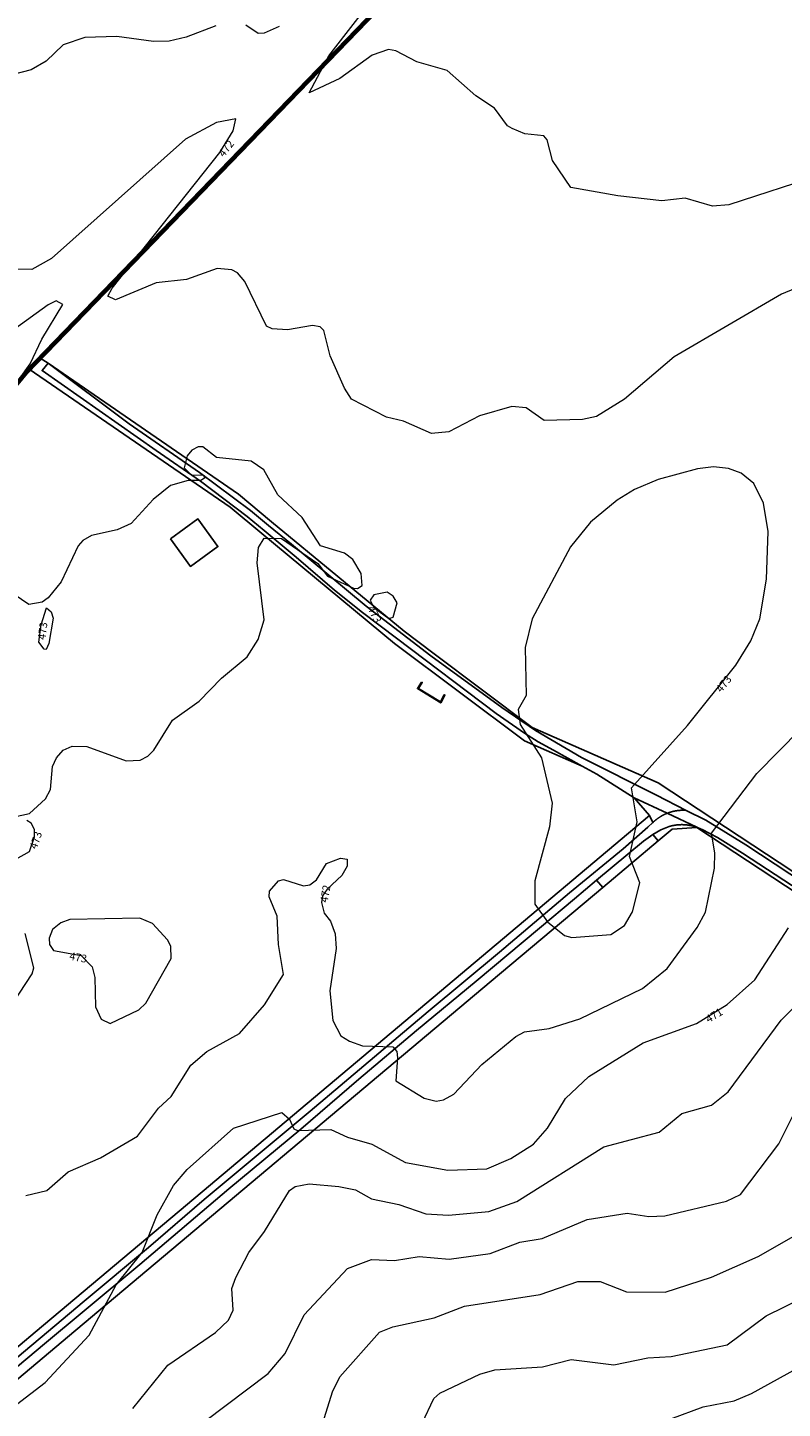
# Model space of a CAD drawing. Extents: x 2496957 to 2499922, y 1126759 to 1128794.
# Drawn here: x 2497599 to 2497842, y 1127059 to 1127505 of the extents above; entities that cross this region are included whole.
import ezdxf

# ---------------------------------------------------------------- set-up
doc = ezdxf.new("R2010")
doc.units = 0
doc.header["$LTSCALE"] = 0.005
doc.header["$MEASUREMENT"] = 0
for name, color, linetype, lineweight in [('GEO_L_COURBE_GRID_2_5M', 1, 'CONTINUOUS', 15), ('GEO_N_COURBE_GRID_2_5M', 1, 'CONTINUOUS', 20), ('L2', 1, 'CONTINUOUS', 35), ('L7', 1, 'CONTINUOUS', 70)]:
    doc.layers.add(name, color=color, linetype=linetype, lineweight=lineweight)
for name, color, linetype in [('hepia orthophoto été', 151, 'CONTINUOUS'), ('L3', 252, 'CONTINUOUS'), ('L9', 63, 'CONTINUOUS')]:
    doc.layers.add(name, color=color, linetype=linetype)
doc.styles.add('ECRITURE_DROIT', font='verdana.ttf')
picture_1 = doc.add_image_def('image1.jpg', size_in_pixel=(14363, 10177))

# ---------------------------------------------------------------- blocks, each defined once
blk = doc.blocks.new('FMEBLOCK41')
at = {"layer": 'GEO_L_COURBE_GRID_2_5M', "flags": 128}
blk.add_lwpolyline([(-5.9465, -356.4334), (5.2794, -342.4631), (20.7754, -331.8425), (24.9033, -327.8959), (26.3845, -324.6768), (26.0338, -317.63), (27.258, -314.0873), (31.4612, -306.0679), (36.581, -299.244), (44.6339, -286.0287), (46.4346, -284.6906), (50.9539, -283.8115), (60.6058, -284.7448), (65.9674, -285.8233), (71.103, -288.7222), (79.9726, -290.4887), (88.6585, -293.5012), (95.9972, -293.9651), (109.0835, -292.8147), (118.1229, -289.6085), (146.1762, -271.8785), (164.0615, -267.2041), (171.395, -261.0998), (181.0187, -258.4018), (186.4294, -254.1618), (203.4873, -230.9644), (216.0955, -218.5355)], dxfattribs=at)
blk = doc.blocks.new('FMEBLOCK42')
at = {"layer": 'GEO_L_COURBE_GRID_2_5M', "flags": 128}
for points in [[(10.952083, -289.948024), (17.742583, -288.409324), (24.632483, -282.332024), (35.111483, -277.808824), (47.125383, -270.803924), (53.916883, -261.762924), (58.012383, -257.979824), (64.364283, -247.834324), (69.536183, -243.475124), (79.997183, -237.680124), (88.173283, -228.370324), (94.225783, -218.553924), (92.626783, -208.841224), (92.228583, -199.701424), (89.590383, -193.515324), (89.764883, -191.618524), (92.635883, -188.289624), (94.225583, -187.937324), (100.677383, -189.893924), (102.790683, -189.622124), (104.936383, -187.972824), (108.168183, -182.690624), (112.696583, -180.947524), (114.861883, -181.279124), (114.843083, -183.627224), (113.114683, -186.585424), (108.414983, -191.029424), (106.902283, -193.219124), (106.543983, -195.321824), (107.426283, -198.736524), (109.458983, -201.306124), (110.977583, -205.397224), (111.272783, -210.220724), (109.246083, -223.840424), (110.179183, -233.471824), (112.774583, -238.362024), (115.544083, -240.156424), (119.774883, -241.606624), (129.559083, -241.918824), (130.853283, -243.440124), (131.093083, -245.473124), (130.618983, -252.882424), (139.691483, -258.559424), (143.562183, -259.509024), (146.010983, -259.039924), (149.320883, -257.202424), (158.368283, -247.609124), (169.320983, -238.593624), (172.152683, -237.077224), (180.114783, -236.008124), (189.995483, -232.907224), (210.238983, -223.077024), (218.203583, -216.683124), (227.985083, -203.386424), (230.627483, -198.430024), (233.511083, -184.211724), (233.632083, -179.261624), (232.554783, -172.975524), (247.183083, -153.695124), (261.346283, -139.366724)], [(262.765983, 4.343176), (255.245383, 1.203376), (220.455183, -19.060224), (204.486383, -32.668124), (195.432183, -38.306324), (190.915783, -39.305924), (178.516383, -39.619424), (172.724083, -35.533124), (168.061883, -35.112424), (157.600683, -38.136324), (147.675683, -43.264824), (142.076983, -43.811924), (133.081583, -39.856524), (127.499083, -38.549524), (116.287583, -32.698224), (113.947583, -29.203424), (109.361383, -18.758824), (107.296183, -10.556324), (106.086183, -9.392024), (103.585883, -8.920324), (95.560683, -10.351924), (90.604783, -9.986024), (88.771183, -9.103124), (81.777783, 5.261576), (79.401583, 8.088176), (77.578983, 9.040276), (72.791183, 9.502676), (62.930283, 5.958076), (53.092983, 4.820776), (39.972883, -0.623324), (37.550683, 0.586176), (38.882083, 3.167076), (73.744483, 46.972576), (77.974083, 53.953376), (78.838383, 57.845176), (72.602683, 56.667276), (62.605283, 51.278876), (19.304483, 12.749876), (12.914183, 9.127176), (8.031583, 9.296076)]]:
    blk.add_lwpolyline(points, dxfattribs=at)
blk = doc.blocks.new('FMEBLOCK43')
at = {"layer": 'GEO_L_COURBE_GRID_2_5M', "flags": 128}
for points in [[(97.034058, -235.497667), (105.482858, -222.645067), (105.943858, -220.669367), (103.152058, -209.616367)], [(100.168658, -185.654567), (104.554058, -183.183267), (106.184658, -178.394067), (106.174558, -176.048467), (105.108358, -173.965367), (103.723058, -173.131567)], [(99.641258, -171.904567), (104.544158, -170.868267), (109.761958, -166.077067), (111.377658, -163.150567), (111.956658, -155.657367), (113.248058, -152.845067), (115.488858, -150.417267), (118.345358, -149.129867), (123.129058, -149.197667), (135.839158, -153.798567), (140.369058, -153.669167), (142.816158, -152.385967), (144.764658, -150.417367), (150.808958, -140.670067), (159.421658, -134.568767), (166.663158, -127.129267), (174.885358, -120.231467), (178.439958, -114.689267), (180.397858, -108.300867), (178.188958, -89.933867), (178.549058, -84.896167), (180.357258, -81.895767), (185.949758, -81.968367), (197.769358, -90.044067), (200.900758, -94.149267), (209.314958, -98.026267), (210.587658, -98.177767), (212.077358, -97.166567), (211.702858, -93.369667), (209.009858, -88.785167), (206.347458, -86.732267), (198.582058, -84.348367), (192.641758, -75.232167), (184.818258, -67.955567), (180.246258, -59.817767), (176.153258, -56.987967), (164.988058, -55.799467), (160.630758, -52.446367), (159.114658, -52.430367), (156.990558, -53.467567), (155.541058, -55.283867), (154.498058, -59.168467), (156.804358, -61.415367), (160.896258, -61.604467), (161.101358, -62.494267), (159.965258, -63.266067), (155.853958, -63.299167), (150.149158, -64.901667), (144.514458, -69.440567), (137.474658, -77.213267), (132.889958, -79.249867), (124.601258, -81.052067), (121.797258, -82.636167), (120.308758, -84.335467), (114.781258, -95.983367), (110.651758, -101.220067), (108.695558, -102.576767), (104.333058, -103.298167), (99.596958, -100.153267)], [(97.903158, -35.278267), (104.764658, -25.571367), (108.516658, -17.655567), (115.381058, -6.465167), (113.165558, -5.292067), (110.639758, -6.581367), (79.789658, -28.721467)]]:
    blk.add_lwpolyline(points, dxfattribs=at)
blk = doc.blocks.new('FMEBLOCK58')
at = {"layer": 'GEO_L_COURBE_GRID_2_5M', "flags": 128}
blk.add_lwpolyline([(-53.54735, -559.176515), (-50.42525, -549.175215), (-47.99865, -544.278815), (-35.14715, -529.934915), (-30.88045, -528.141515), (-17.53575, -525.247815), (-7.77215, -521.501915), (16.75505, -517.687615), (28.92605, -513.562615), (36.13805, -513.564515), (44.61625, -516.809615), (57.15905, -516.939315), (72.08325, -512.117415), (87.21775, -505.486515), (99.42005, -498.495715)], dxfattribs=at)
blk = doc.blocks.new('FMEBLOCK59')
at = {"layer": 'GEO_L_COURBE_GRID_2_5M', "flags": 128}
blk.add_lwpolyline([(-50.31815, -508.39879), (-16.19035, -482.60639), (-10.71905, -476.21989), (-4.57375, -463.66009), (9.42005, -448.76449), (17.24815, -445.81769), (24.66125, -446.12819), (32.57415, -444.87719), (42.34125, -445.74899), (55.56895, -443.84789), (65.13625, -440.21329), (72.32935, -439.01309), (86.88495, -432.89349), (99.80125, -430.85909), (106.85565, -431.92609), (112.02555, -431.67579), (131.90455, -426.94559), (136.45705, -424.78799), (148.85955, -408.45999), (157.56635, -390.94609)], dxfattribs=at)

msp = doc.modelspace()

# ---------------------------------------------------------------- linework, layer by layer
at = {"layer": 'GEO_L_COURBE_GRID_2_5M', "flags": 128}
for points in [[(2497854.89, 1127457.2336), (2497825.1318, 1127447.6187), (2497819.8034, 1127447.1788), (2497810.9367, 1127449.7042), (2497803.4389, 1127448.8354), (2497789.2401, 1127450.4698), (2497774.0735, 1127453.1709), (2497768.069, 1127461.9357), (2497766.3614, 1127468.537), (2497765.3612, 1127469.8541), (2497759.2306, 1127470.5009), (2497755.0975, 1127472.1997), (2497753.6069, 1127473.0946), (2497749.3761, 1127478.8236), (2497743.3149, 1127482.7555), (2497734.0868, 1127490.985), (2497724.2684, 1127493.8123), (2497717.5065, 1127497.3446), (2497715.0996, 1127497.7593), (2497709.8739, 1127495.9281), (2497699.4495, 1127488.358), (2497689.4606, 1127483.8173), (2497695.8109, 1127495.7021), (2497713.7866, 1127518.9361)], [(2497659.2837, 1127505.3953), (2497649.7505, 1127501.7506), (2497644.2018, 1127500.5158), (2497639.2029, 1127500.3209), (2497627.3707, 1127502.0092), (2497616.9986, 1127501.6526), (2497609.9965, 1127499.2394), (2497604.473, 1127494.0372), (2497599.6549, 1127491.2051), (2497593.8632, 1127489.6695), (2497586.9481, 1127491.1991), (2497581.8786, 1127493.9832), (2497564.9263, 1127509.3681)], [(2497679.7523, 1127505.1567), (2497674.961, 1127503.0745), (2497672.9813, 1127502.9421), (2497669.0029, 1127505.5851)], [(2497759.6583, 1127289.0584), (2497756.9757, 1127284.5035), (2497757.7104, 1127279.6568), (2497764.5095, 1127268.9712), (2497768.0141, 1127254.3324), (2497767.1588, 1127246.6763), (2497762.4128, 1127229.1812), (2497762.4268, 1127221.6285), (2497766.5487, 1127215.9577), (2497772.0356, 1127211.5097), (2497774.3222, 1127210.8502), (2497786.9725, 1127211.8164), (2497791.3846, 1127214.8235), (2497793.9672, 1127219.199), (2497796.3314, 1127228.5936), (2497793.0189, 1127237.0545), (2497795.4388, 1127248.2895), (2497793.6257, 1127259.2485), (2497811.7376, 1127279.3929), (2497827.3284, 1127298.8823), (2497832.1964, 1127306.6862), (2497835.1385, 1127313.8305), (2497837.2812, 1127326.6786), (2497837.8348, 1127342.0133), (2497836.3289, 1127351.1707), (2497833.222, 1127357.5925), (2497829.1305, 1127360.9441), (2497824.9515, 1127362.4228), (2497820.1823, 1127362.9353), (2497814.9358, 1127362.2547), (2497802.2183, 1127358.8721), (2497794.6573, 1127355.6357), (2497789.0542, 1127352.2016), (2497780.4133, 1127345.0648), (2497773.9724, 1127337.1435), (2497761.5851, 1127313.8478), (2497759.2538, 1127304.6155), (2497759.6583, 1127289.0584)], [(2497717.9412, 1127319.0567), (2497716.668, 1127321.2087), (2497714.706, 1127322.42), (2497710.3946, 1127321.552), (2497709.2301, 1127319.8767), (2497710.364, 1127317.5367), (2497715.19, 1127313.9952), (2497716.6231, 1127314.372), (2497717.9412, 1127319.0567)], [(2497606.7981, 1127314.057), (2497605.4142, 1127305.9249), (2497604.5024, 1127303.9827), (2497603.8172, 1127304.0818), (2497602.1528, 1127306.3296), (2497602.8482, 1127311.9443), (2497604.6425, 1127317.3745), (2497606.1294, 1127316.1271), (2497606.7981, 1127314.057)], [(2497644.9426, 1127204.0632), (2497644.7507, 1127208.1417), (2497643.7085, 1127210.1373), (2497638.8222, 1127215.4658), (2497634.793, 1127217.1791), (2497612.1044, 1127216.7583), (2497609.225, 1127215.6781), (2497606.516, 1127213.5263), (2497605.4585, 1127210.6334), (2497605.5832, 1127208.6063), (2497606.8982, 1127206.7262), (2497615.7841, 1127205.04), (2497619.398, 1127201.3859), (2497620.2374, 1127198.0104), (2497620.3998, 1127188.479), (2497622.3184, 1127184.4837), (2497625.1339, 1127183.0706), (2497634.476, 1127187.4987), (2497636.7167, 1127189.6973), (2497644.9426, 1127204.0632)], [(2497594.8691, 1127059.9924), (2497604.1959, 1127067.1522), (2497618.426, 1127082.4561), (2497627.157, 1127098.7369), (2497635.5485, 1127109.1065), (2497640.4168, 1127121.3508), (2497645.7008, 1127130.7946), (2497650.072, 1127135.9557), (2497665.0074, 1127149.2566), (2497680.6898, 1127154.3608), (2497683.1032, 1127152.1606), (2497684.5821, 1127149.0949), (2497685.749, 1127148.5883), (2497696.5121, 1127148.838), (2497701.925, 1127146.3851), (2497709.7589, 1127144.1758), (2497720.5969, 1127138.2096), (2497734.278, 1127135.7748), (2497746.9178, 1127136.1742), (2497754.6569, 1127139.4828), (2497761.9263, 1127144.1027), (2497766.4808, 1127149.2628), (2497772.3577, 1127158.925), (2497779.8346, 1127165.9784), (2497797.4177, 1127176.8614), (2497814.6074, 1127183.0967), (2497824.6127, 1127189.2152), (2497833.488, 1127197.2105), (2497844.3294, 1127214.0619)], [(2497726.0066, 1127054.0379), (2497729.7872, 1127061.9368), (2497731.6874, 1127063.7208), (2497744.635, 1127069.8296), (2497749.4333, 1127071.2605), (2497764.9177, 1127072.1922), (2497774.1812, 1127074.5687), (2497787.8844, 1127072.7873), (2497798.9193, 1127075.1158), (2497806.4286, 1127075.5096), (2497824.5949, 1127079.3091), (2497837.143, 1127088.7204), (2497854.4541, 1127097.1664)], [(2497806.3467, 1127055.4167), (2497816.8171, 1127059.2825), (2497826.7891, 1127061.2184), (2497832.4743, 1127063.5302), (2497859.5209, 1127078.5662)]]:
    msp.add_lwpolyline(points, dxfattribs=at)
at = {"layer": 'L2', "flags": 128}
msp.add_lwpolyline([(2497742.54, 1127542.9825), (2497597.98875, 1127393.3775)], dxfattribs=at)
at = {"layer": 'L3', "flags": 128}
for points in [[(2497644.6518, 1127339.6846), (2497653.562, 1127346.1147), (2497659.9822, 1127337.2042), (2497651.0922, 1127330.754), (2497644.6518, 1127339.6846)], [(2497725.7958, 1127293.4214), (2497726.0159, 1127293.2915), (2497724.7958, 1127291.3815), (2497731.9261, 1127287.0411), (2497733.1161, 1127289.3113), (2497733.3261, 1127289.2013), (2497732.0162, 1127286.6912), (2497724.4559, 1127291.3114), (2497725.7958, 1127293.4214)]]:
    msp.add_lwpolyline(points, dxfattribs=at)
at = {"layer": 'L7', "flags": 128}
msp.add_lwpolyline([(2497742.540312, 1127542.982031), (2497597.988594, 1127393.377344), (2497526.978281, 1127307.184531), (2497409.615469, 1127237.092969), (2497308.924531, 1127135.349688), (2497188.732187, 1127049.5275), (2497190.162344, 1127045.537188), (2497180.267114, 1127011.156333), (2497461.559771, 1126808.977236), (2499218.389602, 1126773.085013)], dxfattribs=at)
at = {"layer": 'L9', "flags": 128}
for points in [[(2497603.1652, 1127394.0549), (2497605.1148, 1127396.3896), (2497604.2889, 1127396.9574), (2497602.5686, 1127398.1072), (2497599.0186, 1127394.4475), (2497600.6788, 1127393.3473), (2497663.9318, 1127349.8944), (2497674.1653, 1127341.4231), (2497717.0652, 1127305.9121), (2497759.0275, 1127274.4403), (2497777.6977, 1127266.2648), (2497768.4313, 1127271.3972), (2497763.506, 1127274.1138), (2497759.0899, 1127276.9217), (2497749.9606, 1127283.2442), (2497717.7141, 1127307.6173), (2497706.7145, 1127315.8454), (2497697.7119, 1127323.0525), (2497685.2808, 1127333.7151), (2497674.94, 1127342.345), (2497669.4221, 1127346.9499), (2497654.3517, 1127358.2955), (2497640.0888, 1127368.2377)], [(2497685.2808, 1127333.7151), (2497697.7119, 1127323.0525), (2497706.7145, 1127315.8454), (2497717.7141, 1127307.6173), (2497749.9606, 1127283.2442), (2497759.0899, 1127276.9217), (2497763.506, 1127274.1138), (2497768.4313, 1127271.3972), (2497777.6977, 1127266.2648), (2497782.4389, 1127263.6385), (2497794.5124, 1127255.9956), (2497805.1744, 1127251.0341), (2497805.287, 1127251.0781), (2497805.3807, 1127251.1136), (2497805.4746, 1127251.1485), (2497805.5684, 1127251.1828), (2497805.6627, 1127251.2162), (2497805.7573, 1127251.249), (2497805.8519, 1127251.2811), (2497805.9468, 1127251.3127), (2497806.0422, 1127251.3434), (2497806.1374, 1127251.3734), (2497806.2331, 1127251.403), (2497806.3288, 1127251.4315), (2497806.4248, 1127251.4597), (2497806.521, 1127251.4868), (2497806.6174, 1127251.5136), (2497806.7141, 1127251.5397), (2497806.8107, 1127251.5647), (2497806.9078, 1127251.5894), (2497807.005, 1127251.613), (2497807.1023, 1127251.6361), (2497807.1996, 1127251.6588), (2497807.2973, 1127251.6805), (2497807.3951, 1127251.7016), (2497807.4931, 1127251.7218), (2497807.5911, 1127251.7416), (2497807.6893, 1127251.7603), (2497807.7877, 1127251.7787), (2497807.886, 1127251.7961), (2497807.9848, 1127251.8131), (2497808.0835, 1127251.8289), (2497808.1823, 1127251.8444), (2497808.2813, 1127251.8591), (2497808.3803, 1127251.8732), (2497808.4794, 1127251.8867), (2497808.5787, 1127251.8989), (2497808.6779, 1127251.9108), (2497808.7773, 1127251.922), (2497808.8768, 1127251.9321), (2497808.9765, 1127251.9419), (2497809.0762, 1127251.9509), (2497809.1758, 1127251.9591), (2497809.2756, 1127251.9666), (2497809.3752, 1127251.9734), (2497809.4751, 1127251.9797), (2497809.5751, 1127251.9849), (2497809.675, 1127251.9896), (2497809.7749, 1127251.9934), (2497809.8748, 1127251.9967), (2497809.975, 1127251.9992), (2497810.0748, 1127252.0013), (2497810.1751, 1127252.0021), (2497810.2749, 1127252.0023), (2497810.3751, 1127252.0021), (2497810.475, 1127252.0011), (2497810.5749, 1127251.9992), (2497810.675, 1127251.9965), (2497810.7749, 1127251.9933), (2497810.8749, 1127251.9892), (2497810.9748, 1127251.9846), (2497811.0747, 1127251.9792), (2497811.1747, 1127251.9731), (2497811.2743, 1127251.9663), (2497801.7239, 1127256.8285), (2497777.5019, 1127269.0924), (2497762.6062, 1127277.7823), (2497751.7571, 1127285.2237), (2497728.764, 1127301.8896), (2497707.8549, 1127317.9689), (2497683.7842, 1127337.919), (2497676.3665, 1127344.0423), (2497670.5661, 1127348.8305), (2497654.0263, 1127361.1495), (2497631.3269, 1127376.8359), (2497605.1148, 1127396.3896), (2497603.1652, 1127394.0549), (2497640.0888, 1127368.2377), (2497654.3517, 1127358.2955), (2497669.4221, 1127346.9499), (2497674.94, 1127342.345)], [(2497802.7076, 1127249.7642), (2497802.7917, 1127249.8183), (2497802.8763, 1127249.8719), (2497802.9611, 1127249.9247), (2497803.0463, 1127249.977), (2497803.132, 1127250.0287), (2497803.218, 1127250.0799), (2497803.3044, 1127250.1301), (2497803.391, 1127250.1802), (2497803.4781, 1127250.2293), (2497803.5655, 1127250.2779), (2497803.6532, 1127250.3256), (2497803.7412, 1127250.3732), (2497803.8298, 1127250.4198), (2497803.9185, 1127250.4659), (2497804.0077, 1127250.5112), (2497804.0971, 1127250.5559), (2497804.1868, 1127250.6003), (2497804.277, 1127250.6433), (2497804.3673, 1127250.6862), (2497804.4582, 1127250.7284), (2497804.549, 1127250.7699), (2497804.6403, 1127250.8109), (2497804.732, 1127250.8506), (2497804.8238, 1127250.8904), (2497804.916, 1127250.9292), (2497805.0082, 1127250.9676), (2497805.1012, 1127251.0051), (2497805.1744, 1127251.0341), (2497794.5124, 1127255.9956), (2497799.5057, 1127250.3593), (2497800.5407, 1127248.0274), (2497800.5992, 1127248.0845), (2497800.6714, 1127248.154), (2497800.7438, 1127248.2227), (2497800.8169, 1127248.2909), (2497800.8904, 1127248.3589), (2497800.9644, 1127248.4261), (2497801.0389, 1127248.4929), (2497801.1139, 1127248.5588), (2497801.1893, 1127248.6244), (2497801.2651, 1127248.6896), (2497801.3417, 1127248.754), (2497801.4185, 1127248.8182), (2497801.4956, 1127248.8815), (2497801.5737, 1127248.9444), (2497801.6517, 1127249.0067), (2497801.7304, 1127249.0684), (2497801.8095, 1127249.1296), (2497801.889, 1127249.1901), (2497801.9691, 1127249.2501), (2497802.0495, 1127249.3097), (2497802.1303, 1127249.3686), (2497802.2116, 1127249.4268), (2497802.2933, 1127249.4845), (2497802.3753, 1127249.5417), (2497802.4577, 1127249.5983), (2497802.5407, 1127249.6541), (2497802.6241, 1127249.7094)], [(2497782.3852, 1127229.399), (2497784.337, 1127227.076), (2497802.2742, 1127242.1427), (2497800.5867, 1127244.1512), (2497797.4818, 1127242.0035)], [(2497492.235, 1126985.9309), (2497473.1402, 1126969.7397), (2497475.2187, 1126967.2673), (2497605.8813, 1127077.1037), (2497611.437, 1127081.7736), (2497748.2891, 1127196.7871), (2497784.337, 1127227.076), (2497782.3852, 1127229.399), (2497775.2489, 1127223.4343), (2497763.8991, 1127213.9475), (2497743.399, 1127196.7872), (2497724.1785, 1127180.8366), (2497705.5483, 1127165.1262), (2497686.7681, 1127148.9957), (2497663.5775, 1127129.7251), (2497634.7371, 1127105.2744), (2497616.827, 1127090.3339), (2497603.9419, 1127079.6004), (2497583.7063, 1127062.7431), (2497559.516, 1127042.4826), (2497535.7056, 1127022.452), (2497515.7652, 1127005.8316)]]:
    msp.add_lwpolyline(points, close=True, dxfattribs=at)
for points in [[(2497850.1663, 1127229.2893), (2497802.2818, 1127260.8655), (2497761.5574, 1127278.7403), (2497729.464, 1127302.8224), (2497720.1353, 1127309.8223), (2497677.3582, 1127345.2219), (2497666.6723, 1127354.0649), (2497605.1148, 1127396.3896), (2497631.3269, 1127376.8359), (2497654.0263, 1127361.1495), (2497670.5661, 1127348.8305), (2497676.3665, 1127344.0423), (2497683.7842, 1127337.919), (2497707.8549, 1127317.9689), (2497728.764, 1127301.8896), (2497751.7571, 1127285.2237), (2497762.6062, 1127277.7823), (2497777.5019, 1127269.0924), (2497801.7239, 1127256.8285), (2497811.2743, 1127251.9663), (2497817.6818, 1127248.8197), (2497830.5717, 1127240.8039), (2497849.571, 1127228.3866)], [(2497546.253, 1127034.4213), (2497577.6462, 1127060.5632), (2497597.1466, 1127076.9437), (2497602.5209, 1127081.4298), (2497616.7969, 1127093.4342), (2497637.6172, 1127110.7247), (2497655.5475, 1127126.2752), (2497689.838, 1127154.8259), (2497727.8987, 1127186.9468), (2497750.9888, 1127206.1175), (2497773.6492, 1127225.348), (2497790.9896, 1127239.5583), (2497798.8708, 1127246.4966), (2497800.5407, 1127248.0274), (2497799.5057, 1127250.3593), (2497743.1687, 1127202.9174), (2497654.9373, 1127128.6951), (2497606.3365, 1127087.9041), (2497600.9717, 1127083.4239), (2497596.0927, 1127079.3362), (2497532.0835, 1127025.5367)], [(2497583.7063, 1127062.7431), (2497603.9419, 1127079.6004), (2497616.827, 1127090.3339), (2497634.7371, 1127105.2744), (2497663.5775, 1127129.7251), (2497686.7681, 1127148.9957), (2497705.5483, 1127165.1262), (2497724.1785, 1127180.8366), (2497743.399, 1127196.7872), (2497763.8991, 1127213.9475), (2497775.2489, 1127223.4343), (2497782.3852, 1127229.399), (2497797.4818, 1127242.0035), (2497800.5867, 1127244.1512), (2497803.1558, 1127245.6749), (2497805.7732, 1127246.7336), (2497805.8612, 1127246.7601), (2497805.9572, 1127246.7883), (2497806.0534, 1127246.816), (2497806.1497, 1127246.8424), (2497806.2465, 1127246.8687), (2497806.3431, 1127246.894), (2497806.44, 1127246.9189), (2497806.537, 1127246.9429), (2497806.6342, 1127246.9663), (2497806.7316, 1127246.9891), (2497806.8291, 1127247.0111), (2497806.927, 1127247.0326), (2497807.0248, 1127247.0529), (2497807.1228, 1127247.0727), (2497807.2209, 1127247.0923), (2497807.3192, 1127247.1108), (2497807.4177, 1127247.1287), (2497807.5163, 1127247.1459), (2497807.615, 1127247.1624), (2497807.7137, 1127247.1781), (2497807.8124, 1127247.1933), (2497807.9115, 1127247.2077), (2497808.0107, 1127247.2213), (2497808.1096, 1127247.2344), (2497808.2091, 1127247.2466), (2497808.3083, 1127247.2583), (2497808.4077, 1127247.2691), (2497808.5073, 1127247.2794), (2497808.6069, 1127247.2891), (2497808.7066, 1127247.2979), (2497808.8063, 1127247.3063), (2497808.906, 1127247.3132), (2497809.0058, 1127247.3199), (2497809.1056, 1127247.3259), (2497809.2055, 1127247.3312), (2497809.3054, 1127247.3358), (2497809.4053, 1127247.34), (2497809.5055, 1127247.343), (2497809.6054, 1127247.3454), (2497809.7052, 1127247.3473), (2497809.8055, 1127247.3481), (2497809.9053, 1127247.3486), (2497810.0055, 1127247.3483), (2497810.1054, 1127247.3471), (2497810.2056, 1127247.3455), (2497810.3054, 1127247.3431), (2497810.4054, 1127247.3398), (2497810.5055, 1127247.336), (2497810.6054, 1127247.3315), (2497810.7054, 1127247.3261), (2497810.8051, 1127247.3203), (2497810.9049, 1127247.3134), (2497811.0047, 1127247.3062), (2497811.1044, 1127247.298), (2497811.204, 1127247.2893), (2497811.3037, 1127247.2798), (2497811.4032, 1127247.2694), (2497811.5026, 1127247.2587), (2497811.602, 1127247.247), (2497811.7013, 1127247.2349), (2497811.8005, 1127247.2218), (2497811.8994, 1127247.208), (2497811.9985, 1127247.1938), (2497812.0974, 1127247.1786), (2497812.1962, 1127247.163), (2497812.295, 1127247.1463), (2497812.3935, 1127247.1293), (2497812.4917, 1127247.1113), (2497812.5903, 1127247.0929), (2497812.6883, 1127247.0736), (2497812.7864, 1127247.0537), (2497812.8841, 1127247.033), (2497812.9823, 1127247.0117), (2497813.0796, 1127246.9898), (2497813.1769, 1127246.9669), (2497813.2743, 1127246.9436), (2497813.3714, 1127246.9196), (2497813.4683, 1127246.8948), (2497813.565, 1127246.8695), (2497813.6616, 1127246.8433), (2497813.758, 1127246.8165), (2497813.8543, 1127246.7889), (2497813.9502, 1127246.761), (2497814.0461, 1127246.7321), (2497814.1416, 1127246.7027), (2497814.2372, 1127246.6724), (2497814.3322, 1127246.6416), (2497814.4271, 1127246.6102), (2497814.522, 1127246.5782), (2497814.6163, 1127246.5451), (2497814.7164, 1127246.5241), (2497805.1744, 1127251.0341), (2497805.1012, 1127251.0051), (2497805.0082, 1127250.9676), (2497804.916, 1127250.9292), (2497804.8238, 1127250.8904), (2497804.732, 1127250.8506), (2497804.6403, 1127250.8109), (2497804.549, 1127250.7699), (2497804.4582, 1127250.7284), (2497804.3673, 1127250.6862), (2497804.277, 1127250.6433), (2497804.1868, 1127250.6003), (2497804.0971, 1127250.5559), (2497804.0077, 1127250.5112), (2497803.9185, 1127250.4659), (2497803.8298, 1127250.4198), (2497803.7412, 1127250.3732), (2497803.6532, 1127250.3256), (2497803.5655, 1127250.2779), (2497803.4781, 1127250.2293), (2497803.391, 1127250.1802), (2497803.3044, 1127250.1301), (2497803.218, 1127250.0799), (2497803.132, 1127250.0287), (2497803.0463, 1127249.977), (2497802.9611, 1127249.9247), (2497802.8763, 1127249.8719), (2497802.7917, 1127249.8183), (2497802.7076, 1127249.7642), (2497802.6241, 1127249.7094), (2497802.5407, 1127249.6541), (2497802.4577, 1127249.5983), (2497802.3753, 1127249.5417), (2497802.2933, 1127249.4845), (2497802.2116, 1127249.4268), (2497802.1303, 1127249.3686), (2497802.0495, 1127249.3097), (2497801.9691, 1127249.2501), (2497801.889, 1127249.1901), (2497801.8095, 1127249.1296), (2497801.7304, 1127249.0684), (2497801.6517, 1127249.0067), (2497801.5737, 1127248.9444), (2497801.4956, 1127248.8815), (2497801.4185, 1127248.8182), (2497801.3417, 1127248.754), (2497801.2651, 1127248.6896), (2497801.1893, 1127248.6244), (2497801.1139, 1127248.5588), (2497801.0389, 1127248.4929), (2497800.9644, 1127248.4261), (2497800.8904, 1127248.3589), (2497800.8169, 1127248.2909), (2497800.7438, 1127248.2227), (2497800.6714, 1127248.154), (2497800.5992, 1127248.0845), (2497800.5407, 1127248.0274), (2497798.8708, 1127246.4966), (2497790.9896, 1127239.5583), (2497773.6492, 1127225.348), (2497750.9888, 1127206.1175), (2497727.8987, 1127186.9468), (2497689.838, 1127154.8259), (2497655.5475, 1127126.2752), (2497637.6172, 1127110.7247), (2497616.7969, 1127093.4342), (2497602.5209, 1127081.4298), (2497597.1466, 1127076.9437)], [(2497849.571, 1127228.3866), (2497830.5717, 1127240.8039), (2497817.6818, 1127248.8197), (2497811.2743, 1127251.9663), (2497811.1747, 1127251.9731), (2497811.0747, 1127251.9792), (2497810.9748, 1127251.9846), (2497810.8749, 1127251.9892), (2497810.7749, 1127251.9933), (2497810.675, 1127251.9965), (2497810.5749, 1127251.9992), (2497810.475, 1127252.0011), (2497810.3751, 1127252.0021), (2497810.2749, 1127252.0023), (2497810.1751, 1127252.0021), (2497810.0748, 1127252.0013), (2497809.975, 1127251.9992), (2497809.8748, 1127251.9967), (2497809.7749, 1127251.9934), (2497809.675, 1127251.9896), (2497809.5751, 1127251.9849), (2497809.4751, 1127251.9797), (2497809.3752, 1127251.9734), (2497809.2756, 1127251.9666), (2497809.1758, 1127251.9591), (2497809.0762, 1127251.9509), (2497808.9765, 1127251.9419), (2497808.8768, 1127251.9321), (2497808.7773, 1127251.922), (2497808.6779, 1127251.9108), (2497808.5787, 1127251.8989), (2497808.4794, 1127251.8867), (2497808.3803, 1127251.8732), (2497808.2813, 1127251.8591), (2497808.1823, 1127251.8444), (2497808.0835, 1127251.8289), (2497807.9848, 1127251.8131), (2497807.886, 1127251.7961), (2497807.7877, 1127251.7787), (2497807.6893, 1127251.7603), (2497807.5911, 1127251.7416), (2497807.4931, 1127251.7218), (2497807.3951, 1127251.7016), (2497807.2973, 1127251.6805), (2497807.1996, 1127251.6588), (2497807.1023, 1127251.6361), (2497807.005, 1127251.613), (2497806.9078, 1127251.5894), (2497806.8107, 1127251.5647), (2497806.7141, 1127251.5397), (2497806.6174, 1127251.5136), (2497806.521, 1127251.4868), (2497806.4248, 1127251.4597), (2497806.3288, 1127251.4315), (2497806.2331, 1127251.403), (2497806.1374, 1127251.3734), (2497806.0422, 1127251.3434), (2497805.9468, 1127251.3127), (2497805.8519, 1127251.2811), (2497805.7573, 1127251.249), (2497805.6627, 1127251.2162), (2497805.5684, 1127251.1828), (2497805.4746, 1127251.1485), (2497805.3807, 1127251.1136), (2497805.287, 1127251.0781), (2497805.1744, 1127251.0341), (2497814.7164, 1127246.5241), (2497814.8124, 1127246.494), (2497814.9037, 1127246.4542), (2497814.9968, 1127246.4173), (2497815.0887, 1127246.3784), (2497815.1804, 1127246.3386), (2497815.2722, 1127246.2987), (2497815.3634, 1127246.2587), (2497815.4557, 1127246.2199), (2497815.5477, 1127246.1806), (2497815.6394, 1127246.1405), (2497815.7308, 1127246.0997), (2497815.8218, 1127246.0585), (2497815.9126, 1127246.0164), (2497816.0032, 1127245.9738), (2497816.0934, 1127245.9304), (2497816.1833, 1127245.8867), (2497816.2729, 1127245.8422), (2497816.3622, 1127245.7969), (2497816.4511, 1127245.7513), (2497821.4579, 1127243.2346), (2497829.4621, 1127238.1727), (2497848.1959, 1127225.9417)], [(2497848.1959, 1127225.9417), (2497829.4621, 1127238.1727), (2497821.4579, 1127243.2346), (2497816.4511, 1127245.7513), (2497816.3622, 1127245.7969), (2497816.2729, 1127245.8422), (2497816.1833, 1127245.8867), (2497816.0934, 1127245.9304), (2497816.0032, 1127245.9738), (2497815.9126, 1127246.0164), (2497815.8218, 1127246.0585), (2497815.7308, 1127246.0997), (2497815.6394, 1127246.1405), (2497815.5477, 1127246.1806), (2497815.4557, 1127246.2199), (2497815.3634, 1127246.2587), (2497815.2722, 1127246.2987), (2497815.1804, 1127246.3386), (2497815.0887, 1127246.3784), (2497814.9968, 1127246.4173), (2497814.9037, 1127246.4542), (2497814.8124, 1127246.494), (2497814.7164, 1127246.5241), (2497814.6163, 1127246.5451), (2497814.522, 1127246.5782), (2497814.4271, 1127246.6102), (2497814.3322, 1127246.6416), (2497814.2372, 1127246.6724), (2497814.1416, 1127246.7027), (2497814.0461, 1127246.7321), (2497813.9502, 1127246.761), (2497813.8543, 1127246.7889), (2497813.758, 1127246.8165), (2497813.6616, 1127246.8433), (2497813.565, 1127246.8695), (2497813.4683, 1127246.8948), (2497813.3714, 1127246.9196), (2497813.2743, 1127246.9436), (2497813.1769, 1127246.9669), (2497813.0796, 1127246.9898), (2497812.9823, 1127247.0117), (2497812.8841, 1127247.033), (2497812.7864, 1127247.0537), (2497812.6883, 1127247.0736), (2497812.5903, 1127247.0929), (2497812.4917, 1127247.1113), (2497812.3935, 1127247.1293), (2497812.295, 1127247.1463), (2497812.1962, 1127247.163), (2497812.0974, 1127247.1786), (2497811.9985, 1127247.1938), (2497811.8994, 1127247.208), (2497811.8005, 1127247.2218), (2497811.7013, 1127247.2349), (2497811.602, 1127247.247), (2497811.5026, 1127247.2587), (2497811.4032, 1127247.2694), (2497811.3037, 1127247.2798), (2497811.204, 1127247.2893), (2497811.1044, 1127247.298), (2497811.0047, 1127247.3062), (2497810.9049, 1127247.3134), (2497810.8051, 1127247.3203), (2497810.7054, 1127247.3261), (2497810.6054, 1127247.3315), (2497810.5055, 1127247.336), (2497810.4054, 1127247.3398), (2497810.3054, 1127247.3431), (2497810.2056, 1127247.3455), (2497810.1054, 1127247.3471), (2497810.0055, 1127247.3483), (2497809.9053, 1127247.3486), (2497809.8055, 1127247.3481), (2497809.7052, 1127247.3473), (2497809.6054, 1127247.3454), (2497809.5055, 1127247.343), (2497809.4053, 1127247.34), (2497809.3054, 1127247.3358), (2497809.2055, 1127247.3312), (2497809.1056, 1127247.3259), (2497809.0058, 1127247.3199), (2497808.906, 1127247.3132), (2497808.8063, 1127247.3063), (2497808.7066, 1127247.2979), (2497808.6069, 1127247.2891), (2497808.5073, 1127247.2794), (2497808.4077, 1127247.2691), (2497808.3083, 1127247.2583), (2497808.2091, 1127247.2466), (2497808.1096, 1127247.2344), (2497808.0107, 1127247.2213), (2497807.9115, 1127247.2077), (2497807.8124, 1127247.1933), (2497807.7137, 1127247.1781), (2497807.615, 1127247.1624), (2497807.5163, 1127247.1459), (2497807.4177, 1127247.1287), (2497807.3192, 1127247.1108), (2497807.2209, 1127247.0923), (2497807.1228, 1127247.0727), (2497807.0248, 1127247.0529), (2497806.927, 1127247.0326), (2497806.8291, 1127247.0111), (2497806.7316, 1127246.9891), (2497806.6342, 1127246.9663), (2497806.537, 1127246.9429), (2497806.44, 1127246.9189), (2497806.3431, 1127246.894), (2497806.2465, 1127246.8687), (2497806.1497, 1127246.8424), (2497806.0534, 1127246.816), (2497805.9572, 1127246.7883), (2497805.8612, 1127246.7601), (2497805.7732, 1127246.7336), (2497803.1558, 1127245.6749), (2497800.5867, 1127244.1512), (2497802.2742, 1127242.1427), (2497806.7534, 1127245.9031), (2497814.736, 1127246.3998), (2497847.5134, 1127224.9015)]]:
    msp.add_lwpolyline(points, dxfattribs=at)

# ---------------------------------------------------------------- block references
at = {"layer": 'GEO_L_COURBE_GRID_2_5M'}
for name, p in [('FMEBLOCK58', (2497747.40085, 1127613.280915)), ('FMEBLOCK59', (2497692.43255, 1127552.67859)), ('FMEBLOCK41', (2497638.496, 1127415.1718)), ('FMEBLOCK43', (2497494.542842, 1127421.814867)), ('FMEBLOCK42', (2497586.924517, 1127417.522724))]:
    msp.add_blockref(name, p, dxfattribs=at)

# ---------------------------------------------------------------- texts
at = {"layer": 'GEO_N_COURBE_GRID_2_5M', "linetype": 'Continuous', "style": 'ECRITURE_DROIT', "oblique": 25}
for s, rotation, p in [('472', 51.485638, (2497661.886538, 1127462.813404)), ('473', 295.853559, (2497708.263577, 1127317.284894)), ('473', 82.939674, (2497604.24559, 1127306.955412)), ('473', 51.341482, (2497822.65242, 1127289.835402)), ('473', 71.197606, (2497601.415092, 1127239.235013)), ('472', 80.329684, (2497695.470099, 1127222.041102)), ('473', 349.255233, (2497611.847232, 1127203.751374)), ('471', 31.446866, (2497818.596492, 1127183.191809))]:
    msp.add_text(s, height=2.5, rotation=rotation, dxfattribs=at).set_placement(p)

# ---------------------------------------------------------------- referenced raster images: frames only (the image files are external)
at = {"layer": 'hepia orthophoto été'}
image = msp.add_image(picture_1, insert=(2497049.59, 1126758.73), size_in_units=(2872.5988, 2035.39915), dxfattribs=dict(at, fade=35))
image.dxf.flags = 7

doc.saveas('drawing.dxf')
